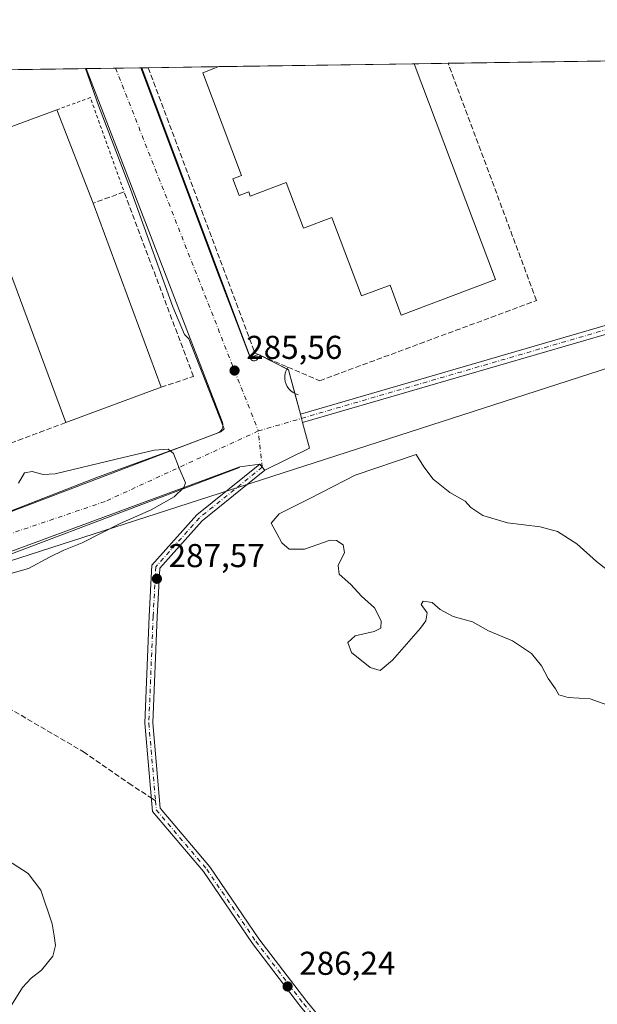
# Model space of a CAD drawing. Units: metres. Extents: x 601363 to 604834, y 4678274 to 4680637.
# Drawn here: x 603770 to 603945, y 4680339 to 4680637 of the extents above; entities that cross this region are included whole.
import ezdxf

# ---------------------------------------------------------------- set-up
doc = ezdxf.new("R2010")
doc.units = ezdxf.units.M
doc.header["$MEASUREMENT"] = 0
for name, pattern in [('DGN Style 2', [1.6480167562047852, 0.988810053722871, -0.6592067024819142]), ('DGN Style 3', [2.307223458686699, 1.648016756204785, -0.6592067024819142]), ('DGN Style 4', [2.6384748266838614, 1.318413404963828, -0.6592067024819142, 0.001648016756204785, -0.6592067024819142])]:
    doc.linetypes.add(name, pattern=pattern)
for name, color, linetype, lineweight in [('Camino Cxs', 7, 'Continuous', 0), ('Camino eje', 30, 'DGN Style 4', 13), ('Comarca CxS', 21, 'Continuous', 0), ('Comunidad Autónoma CxS', 142, 'Continuous', 0), ('Curva de nivel normal', 30, 'Continuous', 0), ('Edificación industrial Cxs', 135, 'Continuous', 13), ('Elemento construido', 1, 'Continuous', 0), ('Municipio CxS', 4, 'Continuous', 0), ('Muro lineal', 1, 'DGN Style 3', 13), ('Núcleo urbano CxS', 7, 'Continuous', 0), ('Pista no pavimentada Cxs', 111, 'Continuous', 0), ('Pista no pavimentada eje', 91, 'DGN Style 4', 0), ('Provincia CxS', 1, 'Continuous', 0), ('Punto de cota en terreno', 7, 'Continuous', 0), ('Recinto industrial CxS', 135, 'Continuous', 0), ('Rótulo de punto de cota en terreno', 7, 'Continuous', 0), ('Senda', 7, 'DGN Style 3', 0), ('Senda no paivmentada conexión', 7, 'DGN Style 3', 0), ('Suelo desnudo CxS', 253, 'Continuous', 0), ('Valla', 7, 'DGN Style 2', 0), ('Vía urbana Cxs', 4, 'Continuous', 0), ('Vía urbana eje', 4, 'DGN Style 4', 0)]:
    doc.layers.add(name, color=color, linetype=linetype, lineweight=lineweight)
doc.styles.add('Style-Arial', font='txt')

# ---------------------------------------------------------------- blocks, each defined once
blk = doc.blocks.new('5PATER')
at = {"layer": 'Suelo desnudo CxS', "linetype": 'Continuous', "lineweight": 0}
h = blk.add_hatch(color=51, dxfattribs=at)
edge = h.paths.add_edge_path()
edge.add_ellipse((0, 0), major_axis=(-0.1095731443231308, -0.1110710700762829), ratio=0.9994222409660322, start_angle=0, end_angle=360)

msp = doc.modelspace()

# ---------------------------------------------------------------- linework, layer by layer
at = {"layer": 'Camino Cxs', "color": 7, "linetype": 'Continuous', "lineweight": 0, "extrusion": (-0.9608081762341887, -0.253520242698659, 0.1121389094986461), "elevation": -1766762.541686853, "flags": 128}
msp.add_lwpolyline([(-4371563.54927304, 199667.8907088375), (-4371562.247598295, 199667.9221068793), (-4371560.950341738, 199667.9509890524)], dxfattribs=at)
at = {"layer": 'Camino Cxs', "color": 7, "linetype": 'Continuous', "lineweight": 0}
for points in [[(603854.8086999999, 4680517.524700001, 285.6687999999995), (603961.4977000002, 4680548.578700001, 285.5118999999977), (603961.6705, 4680548.6163, 285.5120000000024), (603961.8470999999, 4680548.6303, 285.5121999999974), (603962.0236999998, 4680548.620100001, 285.5124999999971), (603962.1974999999, 4680548.585899999, 285.5130000000063), (603970.6271000003, 4680546.326500001, 285.5605000000069), (603970.7351000002, 4680546.292500001, 285.5610000000015), (603970.8525, 4680546.242900001, 285.5617999999959), (603991.5959000001, 4680536.294700001, 285.2747999999993), (603991.6699000001, 4680536.256300001, 285.2719999999972), (604009.0336999996, 4680526.515699999, 284.6523000000016), (604009.1180999996, 4680526.463099999, 284.6509999999981), (604025.3863000004, 4680515.476700001, 284.5861000000005), (604038.4785000002, 4680507.663699999, 284.7029999999941), (604038.5368999997, 4680507.626499999, 284.7035000000033), (604053.3482999997, 4680497.6819, 284.8638999999966), (604068.6583000004, 4680487.6151, 284.9315000000061), (604081.3438999997, 4680483.2477, 285.0129000000015), (604098.2587000001, 4680479.5525, 284.3883999999962), (604098.4259000003, 4680479.504100001, 284.3770999999979), (604098.6312999995, 4680479.408100001, 284.3660999999993), (604098.6599000003, 4680479.388, 284.3650999999954)], [(603961.8755000001, 4680545.9805, 285.505799999999), (603855.5071, 4680515.020099999, 285.7284999999974), (603855.4782999996, 4680515.013499999, 285.7287000000069), (603855.1442, 4680516.267100001, 285.6999999999971), (603854.8086999999, 4680517.524700001, 285.6687999999995), (603961.4977000002, 4680548.578700001, 285.5118999999977)], [(604097.2610999999, 4680477.108899999, 284.6689000000042), (604080.7149, 4680480.723900001, 285.0344999999944), (604080.5692999996, 4680480.764900001, 285.0326999999961), (604067.6467000004, 4680485.2137, 284.9486000000034), (604067.4307000004, 4680485.313300001, 284.9471000000049), (604067.3662999999, 4680485.352700001, 284.9465000000055), (604051.9095000001, 4680495.5163, 284.8678999999975), (604037.1162999999, 4680505.4487, 284.7421000000031), (604024.0226999996, 4680513.262700001, 284.5913), (604023.9612999996, 4680513.301700001, 284.5917000000045), (604007.7074999996, 4680524.2783, 284.6157999999996), (603990.4341000002, 4680533.9683, 285.3154000000068), (603969.8372999998, 4680543.8465, 285.5915999999997), (603961.8755000001, 4680545.9805, 285.505799999999), (603855.5071, 4680515.020099999, 285.7284999999974), (603855.4782999996, 4680515.013499999, 285.7287000000069)]]:
    msp.add_polyline3d(points, dxfattribs=at)
at = {"layer": 'Camino eje', "color": 30, "linetype": 'DGN Style 4', "lineweight": 13}
msp.add_polyline3d([(603842.0601000005, 4680512.460100001, 285.5500999999931), (603961.8608999997, 4680547.3303, 285.5173000000068), (603970.2904000003, 4680545.070699999, 285.5773999999947), (603991.0338000003, 4680535.122400001, 285.2924000000057), (604008.3904999997, 4680525.385700001, 284.6358999999939), (604024.6887999997, 4680514.379000001, 284.5884999999981), (604037.8121999997, 4680506.547300001, 284.7241000000067), (604052.6288999999, 4680496.598999999, 284.8693000000058), (604068.0806, 4680486.438999999, 284.9395999999979), (604080.9923, 4680481.993899999, 285.0234000000055), (604099.5332000004, 4680477.943200001, 284.4052999999985)], dxfattribs=at)
at = {"layer": 'Comarca CxS', "color": 21, "linetype": 'Continuous', "lineweight": 0, "flags": 128}
msp.add_lwpolyline([(601855.0525017823, 4678280.271587699), (601396.8200007541, 4678273.549983211), (601388.0235000007, 4678883.667400002), (601385.9683000006, 4679026.216700001), (601380.4791000001, 4679406.940800001), (601373.6487673045, 4679880.688670714), (601363.5960000005, 4680577.9398), (601363.470000753, 4680586.679983187), (604799.610000779, 4680637.099983186), (604834.110000779, 4678323.969983212), (603852.2789770191, 4678309.567962954), (602150.4128051742, 4678284.604089184)], close=True, dxfattribs=at)
at = {"layer": 'Comunidad Autónoma CxS', "color": 142, "linetype": 'Continuous', "lineweight": 0, "flags": 128}
msp.add_lwpolyline([(601855.0525017823, 4678280.271587699), (601396.8200007541, 4678273.549983211), (601388.0235000007, 4678883.667400002), (601385.9683000006, 4679026.216700001), (601380.4791000001, 4679406.940800001), (601373.6487673045, 4679880.688670714), (601363.5960000005, 4680577.9398), (601363.470000753, 4680586.679983187), (604799.610000779, 4680637.099983186), (604834.110000779, 4678323.969983212), (603852.2789770191, 4678309.567962954), (602150.4128051742, 4678284.604089184)], close=True, dxfattribs=at)
at = {"layer": 'Curva de nivel normal', "color": 30, "linetype": 'Continuous', "lineweight": 0, "flags": 128}
for points, elevation in [([(603764.1399999997, 4680468.5001), (603772.3799999999, 4680470.7601), (603778.79, 4680474.210100001), (603783.0499999998, 4680476.300100001), (603788.6900000004, 4680478.540100001), (603800.1600000003, 4680484.4001), (603809.5999999996, 4680488.5601), (603816.54, 4680492.4801), (603819.4699999997, 4680495.290100001), (603819.9800000006, 4680496.7301), (603818.0599999996, 4680501.2401), (603816.3700000001, 4680505.640100001), (603814.6799999997, 4680506.9301), (603810.4699999997, 4680506.6501), (603798.9900000002, 4680503.960100001), (603780.4400000004, 4680499.440099999), (603776.7800000003, 4680499.2301), (603773.5, 4680500.1501), (603771.1699999999, 4680499.8201), (603769.3799999999, 4680496.600099999)], 285), ([(603949.1200000001, 4680428.9901), (603942.6799999997, 4680431.290100001), (603936, 4680431.7301), (603933.2400000002, 4680432.530099999), (603932.1799999997, 4680434.280099999), (603929.9800000006, 4680437.4101), (603927.8899999997, 4680441.3201), (603924.9500000002, 4680445.040100001), (603919.1900000004, 4680448.840100001), (603911.8799999999, 4680451.860099999), (603906.9800000006, 4680454.640100001), (603901.1500000004, 4680456.2501), (603897.1799999997, 4680458.350099999), (603894.75, 4680460.4801), (603892.04, 4680460.880100001), (603891.4400000004, 4680459.860099999), (603893.2699999996, 4680457.3301), (603892.8499999996, 4680454.890100001), (603891.29, 4680452.6801), (603882.7100000001, 4680443.0001), (603879.0099999999, 4680439.860099999), (603876.0099999999, 4680440.780099999), (603870.3300000001, 4680445.300100001), (603869.1900000004, 4680448.350099999), (603871.4600000001, 4680450.340100001), (603877.2199999997, 4680451.720100001), (603879.1900000004, 4680452.6801), (603879.3300000001, 4680454.890100001), (603877.2699999996, 4680458.9101), (603873.3399999999, 4680462.440099999), (603870.1600000003, 4680465.920100001), (603866.6299999999, 4680469.0601), (603866.2699999996, 4680471.700099999), (603868.2400000002, 4680475.670100001), (603867.8099999996, 4680477.940099999), (603865.7400000002, 4680479.270099999), (603863.8799999999, 4680479.3301), (603856.04, 4680476.670100001), (603851.4600000001, 4680476.640100001), (603849.1900000004, 4680478.540100001), (603847.6399999997, 4680481.390100001), (603845.9900000002, 4680484.5001), (603848.3899999997, 4680487.340100001), (603857.9100000003, 4680492.110099999), (603871.4500000002, 4680499.050100001), (603889.9400000004, 4680505.360099999), (603892.2199999997, 4680501.640100001), (603895.0700000003, 4680497.8201), (603900.0999999996, 4680493.860099999), (603904.7400000002, 4680491.170100001), (603906.54, 4680489.300100001), (603910.0999999996, 4680486.870100001), (603917.6600000003, 4680484.600099999), (603927.5099999999, 4680483.450099999), (603932.7400000002, 4680481.950099999), (603938.6799999997, 4680478.2601), (603944.5999999996, 4680472.940099999), (603952.4900000002, 4680466.700099999)], 290), ([(603767.2000000002, 4680338.450099999), (603770.5199999996, 4680343.8201), (603773.1399999997, 4680346.600099999), (603776.3399999999, 4680349.040100001), (603779.7400000002, 4680353.340100001), (603780.6100000005, 4680356.5001), (603780.1200000001, 4680359.420100001), (603779.5999999996, 4680363.0601), (603776.1600000003, 4680373.3101), (603772.2300000006, 4680378.4001), (603751.6399999997, 4680391.540100001)], 285)]:
    msp.add_lwpolyline(points, dxfattribs=dict(at, elevation=elevation))
at = {"layer": 'Edificación industrial Cxs', "color": 135, "linetype": 'Continuous', "lineweight": 13, "flags": 128}
for points, elevation in [([(603889.3252999998, 4680623.743000001), (603913.9700999996, 4680558.3201), (603885.4301000005, 4680547.5701), (603882.0000999998, 4680556.6801), (603873.3400999998, 4680553.4101), (603864.3701, 4680577.200099999), (603855.7600999996, 4680573.950099999), (603850.5500999996, 4680587.770099999), (603839.6401000004, 4680583.6601), (603839.1601, 4680584.9301), (603836.2500999998, 4680583.8301), (603834.3400999998, 4680588.9101), (603837.0100999996, 4680589.920100001), (603825.2801000001, 4680621.040100001), (603830.0535000004, 4680622.873299999)], 294.6940999999933), ([(603791.9501, 4680581.470100001), (603812.5701000001, 4680525.720100001), (603783.6801000005, 4680515.030099999), (603765.6505000005, 4680563.7852), (603754.1264000004, 4680559.564200001), (603751.3458000004, 4680566.395400001), (603740.4467000002, 4680594.842), (603780.9281000001, 4680609.790999999)], 292.1742999999988)]:
    msp.add_lwpolyline(points, close=True, dxfattribs=dict(at, elevation=elevation))
at = {"layer": 'Edificación industrial Cxs', "color": 135, "linetype": 'Continuous', "lineweight": 13, "extrusion": (0.05779014486561862, 0.0008479595537570202, 0.9983283929253971), "elevation": 39157.69885617754, "flags": 128}
msp.add_lwpolyline([(4671259.992663298, -671295.8047254898), (4671259.992663298, -671355.1821614776)], dxfattribs=at)
at = {"layer": 'Edificación industrial Cxs', "color": 135, "linetype": 'Continuous', "lineweight": 13, "extrusion": (0.003232464612718435, 0.001193686816492897, 0.9999940631245327), "elevation": 7827.612270420044, "flags": 128}
msp.add_lwpolyline([(603736.3587023411, 4680588.832941552), (603776.8403715163, 4680603.7819522)], dxfattribs=at)
at = {"layer": 'Edificación industrial Cxs', "color": 135, "linetype": 'Continuous', "lineweight": 13, "extrusion": (-0.02374471295939367, 0.06101176204148786, 0.9978545753260185), "elevation": 271523.7577982043, "flags": 128}
msp.add_lwpolyline([(-2260252.91791648, -4134028.435329067), (-2260252.91791648, -4133997.979894446)], dxfattribs=at)
at = {"layer": 'Edificación industrial Cxs', "color": 135, "linetype": 'Continuous', "lineweight": 13, "extrusion": (0.01189608787478486, -0.03216328317246308, 0.9994118301825546), "elevation": -143069.5509339204, "flags": 128}
msp.add_lwpolyline([(2189982.091702654, 4178027.913189118), (2189982.091702654, 4177968.437085781)], dxfattribs=at)
at = {"layer": 'Edificación industrial Cxs', "color": 135, "linetype": 'Continuous', "lineweight": 13, "extrusion": (0.0243208301298192, 0.008999296439193867, 0.9996636983933127), "elevation": 57095.24990867179, "flags": 128}
msp.add_lwpolyline([(4180111.467241706, -2189821.676196496), (4180111.467241706, -2189790.861479868)], dxfattribs=at)
at = {"layer": 'Edificación industrial Cxs', "color": 135, "linetype": 'Continuous', "lineweight": 13}
for points in [[(603889.3252999998, 4680623.743000001, 290.3530000000028), (603913.9700999996, 4680558.3201, 288.7945000000037), (603885.4301000005, 4680547.5701, 289.2842999999993), (603882.0000999998, 4680556.6801, 292.9220999999961), (603873.3400999998, 4680553.4101, 286.6959999999963), (603864.3701, 4680577.200099999, 289.5415000000066), (603855.7600999996, 4680573.950099999, 286.4357000000018), (603850.5500999996, 4680587.770099999, 293.7044000000024), (603839.6401000004, 4680583.6601, 289.9110999999975), (603839.1601, 4680584.9301, 291.7918000000063), (603836.2500999998, 4680583.8301, 289.445200000002), (603834.3400999998, 4680588.9101, 290.949099999998), (603837.0100999996, 4680589.920100001, 294.6940999999933), (603825.2801000001, 4680621.040100001, 290.7669000000024), (603830.0535000004, 4680622.873299999, 293.784799999994)], [(603783.6801000005, 4680515.030099999, 289.4847000000009), (603765.6505000005, 4680563.7852, 292.1742999999988), (603754.1264000004, 4680559.564200001, 286.5383000000002), (603751.3458000004, 4680566.395400001, 290.0776999999944)]]:
    msp.add_polyline3d(points, dxfattribs=at)
at = {"layer": 'Elemento construido', "color": 1, "linetype": 'Continuous', "lineweight": 0}
for points in [[(603738.7600999996, 4680477.2601, 282.2255000000005), (603829.6300999997, 4680511.770099999, 287.5258000000031), (603830.0301000001, 4680511.970100001, 287.3726000000024), (603830.4001000002, 4680512.220100001, 287.2345999999961), (603830.7100999998, 4680512.540100001, 287.1205000000046), (603830.9700999996, 4680512.9001, 286.9342000000034), (603831.1700999998, 4680513.300100001, 286.7902000000031), (603831.3000999996, 4680513.7301, 286.6947999999975), (603831.3501000004, 4680514.170100001, 286.653999999995), (603831.3300999999, 4680514.620100001, 286.6598999999987), (603831.2500999998, 4680515.050100001, 286.7053000000014), (603831.0800999999, 4680515.470100001, 286.8086999999941), (603830.8601000002, 4680515.850099999, 286.9434000000037), (603789.8850999996, 4680622.2838, 285.6457999999984)], [(603806.7336999997, 4680622.531099999, 285.9024000000064), (603839.4801000003, 4680535.1501, 285.9440000000032), (603839.4901000002, 4680534.880100001, 285.9265000000014), (603839.5500999996, 4680534.620100001, 285.9121000000014), (603839.6601, 4680534.380100001, 285.9012999999977), (603839.8101000005, 4680534.1601, 285.8938000000053), (603840.0100999996, 4680533.9801, 285.8910999999935), (603840.2401000002, 4680533.840100001, 285.8925000000018), (603840.4901000002, 4680533.7501, 285.898000000001), (603840.7600999996, 4680533.720100001, 285.9085999999952), (603841.0201000003, 4680533.7301, 285.9214999999967), (603841.2801000001, 4680533.800100001, 285.9386999999988), (603841.5201000003, 4680533.920100001, 285.9585999999982), (603842.7500999998, 4680535.350099999, 286.0881999999983)], [(603851.0100999996, 4680531.8201, 286.2136000000028), (603850.4600999998, 4680530.7601, 286.0777999999991), (603850.2100999998, 4680529.960100001, 286.0013999999938), (603850.0900999998, 4680529.120100001, 285.9377999999998), (603850.0900999998, 4680528.280099999, 285.883600000001), (603850.2200999996, 4680527.450099999, 285.8365000000049), (603850.4801000003, 4680526.640100001, 285.8218999999954), (603850.8501000004, 4680525.890100001, 285.8099999999977), (603851.3400999998, 4680525.200099999, 285.8000999999931), (603851.9301000005, 4680524.600099999, 285.7921000000061), (603852.6001000004, 4680524.090100001, 285.7853000000032), (603853.3400999998, 4680523.690099999, 285.7793999999994), (603854.1401000004, 4680523.4101, 285.7764000000025)], [(603836.3701, 4680501.350099999, 285.5939999999973), (603733.2401000002, 4680462.350099999, 281.9863999999943), (603732.2100999998, 4680461.9001, 282.0059999999939), (603731.2001, 4680461.390100001, 282.0583000000042), (603730.2301000003, 4680460.8201, 282.081600000005), (603729.3000999996, 4680460.200099999, 282.0694999999978), (603728.4001000002, 4680459.5101, 282.0197999999946), (603727.5500999996, 4680458.770099999, 281.9291999999987), (603726.7500999998, 4680457.9801, 281.9281000000047), (603725.9901000002, 4680457.1501, 281.9545999999973), (603725.2901, 4680456.270099999, 282.0026000000071), (603724.6401000004, 4680455.350099999, 282.013300000006), (603724.0500999996, 4680454.390100001, 281.9915000000037)]]:
    msp.add_polyline3d(points, dxfattribs=at)
at = {"layer": 'Municipio CxS', "color": 4, "linetype": 'Continuous', "lineweight": 0, "flags": 128}
msp.add_lwpolyline([(601363.470000753, 4680586.679983187), (604799.610000779, 4680637.099983186), (604834.110000779, 4678323.969983212)], dxfattribs=at)
at = {"layer": 'Muro lineal', "color": 1, "linetype": 'DGN Style 3', "lineweight": 13}
for points in [[(603808.6884000005, 4680622.559800001, 286.0782000000036), (603841.0701000001, 4680536.0701, 286.0890000000072), (603842.7500999998, 4680535.350099999, 286.0881999999983), (603851.0100999996, 4680531.8201, 286.2136000000028)], [(603851.0100999996, 4680531.8201, 286.2136000000028), (603860.6700999998, 4680527.690099999, 286.073000000004), (603926.4301000005, 4680551.9901, 285.9676999999938), (603899.6239, 4680623.894099999, 286.2271999999939)], [(603812.5701000001, 4680525.720100001, 288.6855999999971), (603822.3800999997, 4680528.9901, 286.3104000000022), (603801.3400999998, 4680584.940099999, 285.8136999999988), (603791.9501, 4680581.470100001, 290.7252000000008)], [(603751.3458000004, 4680566.395400001, 290.0776999999944), (603707.5100999996, 4680549.950099999, 286.2283000000025), (603728.1300999997, 4680494.200099999, 286.1935999999987), (603783.6801000005, 4680515.030099999, 289.4847000000009)]]:
    msp.add_polyline3d(points, dxfattribs=at)
at = {"layer": 'Núcleo urbano CxS', "color": 7, "linetype": 'Continuous', "lineweight": 0, "extrusion": (0.02368049307489194, 0.000347478804180536, 0.9997195174178659), "elevation": 16212.62073751659, "flags": 128}
msp.add_lwpolyline([(4671259.624120901, -672313.580366078), (4671259.624120902, -672475.375457576)], dxfattribs=at)
at = {"layer": 'Núcleo urbano CxS', "color": 7, "linetype": 'Continuous', "lineweight": 0, "extrusion": (-0.02249022891700085, -0.0003300028418300783, 0.9997470083483048), "elevation": -14838.42977866014, "flags": 128}
msp.add_lwpolyline([(-4671259.936928619, 672090.0009823344), (-4671259.936928618, 672233.1232919426)], dxfattribs=at)
at = {"layer": 'Núcleo urbano CxS', "color": 7, "linetype": 'Continuous', "lineweight": 0, "extrusion": (0.01967370572822679, 0.000288349896048758, 0.9998064123405375), "elevation": 13514.00997687156, "flags": 128}
msp.add_lwpolyline([(4671271.063301173, -672183.7353752223), (4671271.063301173, -672183.9742471122)], dxfattribs=at)
at = {"layer": 'Núcleo urbano CxS', "color": 7, "linetype": 'Continuous', "lineweight": 0, "extrusion": (0.01250462306063156, 0.0001835584874571036, 0.9999217972963653), "elevation": 8694.934331216498, "flags": 128}
msp.add_lwpolyline([(603739.1056517089, 4680620.766624765), (603747.9964471433, 4680620.897124767)], dxfattribs=at)
at = {"layer": 'Núcleo urbano CxS', "color": 7, "linetype": 'Continuous', "lineweight": 0, "extrusion": (-0.01618080786773858, -0.0002374813678609934, 0.9998690539562405), "elevation": -10596.03737242128, "flags": 128}
msp.add_lwpolyline([(-4671257.539584588, 672339.163342564), (-4671257.539584588, 672346.7826606683)], dxfattribs=at)
at = {"layer": 'Núcleo urbano CxS', "color": 7, "linetype": 'Continuous', "lineweight": 0, "extrusion": (-0.02227706844264077, -0.0003266431824549837, 0.9997517819568181), "elevation": -14694.36477406188, "flags": 128}
msp.add_lwpolyline([(-4671266.935563071, 672204.4076373572), (-4671266.935563071, 672204.7487586845)], dxfattribs=at)
at = {"layer": 'Núcleo urbano CxS', "color": 7, "linetype": 'Continuous', "lineweight": 0, "extrusion": (-0.0410391085718934, -0.0006025900330970624, 0.9991573592046834), "elevation": -27314.78378155103, "flags": 128}
msp.add_lwpolyline([(-4671253.115346061, 671906.3676222597), (-4671253.11534606, 671908.3240815462)], dxfattribs=at)
at = {"layer": 'Núcleo urbano CxS', "color": 7, "linetype": 'Continuous', "lineweight": 0, "extrusion": (0.003715498105693453, 5.451896778049832e-05, 0.9999930960269219), "elevation": 2784.354575480892, "flags": 128}
msp.add_lwpolyline([(603803.4589121816, 4680622.414956014), (603824.8242597198, 4680622.728456013)], dxfattribs=at)
at = {"layer": 'Núcleo urbano CxS', "color": 7, "linetype": 'Continuous', "lineweight": 0, "extrusion": (-0.002255218850551699, -3.309101187728556e-05, 0.9999974564432257), "elevation": -1231.011792829051, "flags": 128}
msp.add_lwpolyline([(603829.1621452138, 4680622.835127249), (603888.4340960071, 4680623.704827252)], dxfattribs=at)
at = {"layer": 'Núcleo urbano CxS', "color": 7, "linetype": 'Continuous', "lineweight": 0, "extrusion": (0.01317256921039138, 0.0001932665787131356, 0.999913219268766), "elevation": 9145.13536995139, "flags": 128}
msp.add_lwpolyline([(603833.166188144, 4680622.062966205), (603843.4656821343, 4680622.214066207)], dxfattribs=at)
at = {"layer": 'Núcleo urbano CxS', "color": 7, "linetype": 'Continuous', "lineweight": 0}
msp.add_polyline3d([(604118.2756000003, 4680592.132099999, 281.7997999999934), (604115.2326999997, 4680590.9911, 281.4112000000023), (604009.5582999998, 4680551.364700001, 285.5173999999971), (603731.0972999996, 4680461.565500001, 281.6984999999986), (603723.7961999997, 4680459.210700001, 281.5752000000066), (603700.9351000005, 4680451.8375, 282.6689000000042), (603686.9716999996, 4680490.647100001, 281.7946999999986), (603686.9266999997, 4680490.770099999, 281.7940999999992), (603640.3996000001, 4680620.090399999, 281.9893000000012), (604061.3562000003, 4680626.267300001, 281.8105999999971), (604091.0683000004, 4680608.350299999, 281.9734000000026), (604096.7401000002, 4680604.9301, 281.9216000000015), (604097.6585999997, 4680604.384299999, 281.9499999999971)], close=True, dxfattribs=at)
for points in [[(604118.2756000003, 4680592.132099999, 281.7997999999934), (604115.2326999997, 4680590.9911, 281.4112000000023), (604009.5582999998, 4680551.364700001, 285.5173999999971), (603731.0972999996, 4680461.565500001, 281.6984999999986), (603723.7961999997, 4680459.210700001, 281.5752000000066)], [(603739.9702000003, 4680313.4001, 282.4184999999998), (603728.5401, 4680357.5701, 281.723800000007), (603722.2257000003, 4680385.247300001, 281.4640999999974), (603721.0500999996, 4680390.4001, 281.4860999999946), (603718.0100999996, 4680409.4901, 281.4755000000005), (603717.3701, 4680423.780099999, 281.4502000000066), (603718.0311000004, 4680431.072899999, 281.5584999999992), (603718.6001000004, 4680437.350099999, 281.5247999999993), (603720.2801000001, 4680444.620100001, 281.5478000000003), (603723.0701000001, 4680451.880100001, 281.5923999999941), (603723.8400999998, 4680456.620100001, 281.5840000000026), (603723.7961999997, 4680459.210700001, 281.5752000000066), (603731.0972999996, 4680461.565500001, 281.6984999999986), (604009.5582999998, 4680551.364700001, 285.5173999999971)]]:
    msp.add_polyline3d(points, dxfattribs=at)
at = {"layer": 'Pista no pavimentada Cxs', "color": 111, "linetype": 'Continuous', "lineweight": 0, "extrusion": (-0.7787505186622115, -0.6273337466479355, 2.505851882129922e-08), "elevation": -3406479.779281134, "flags": 128}
msp.add_lwpolyline([(-3266132.908968122, 285.6582613376628), (-3266131.708968918, 285.8231613376662), (-3266130.508969713, 285.9498613376596)], dxfattribs=at)
at = {"layer": 'Pista no pavimentada Cxs', "color": 111, "linetype": 'Continuous', "lineweight": 0}
for points in [[(603854.8756999997, 4680338.083100001, 286.1836999999941), (603840.3119000001, 4680357.1121, 286.2402000000002), (603825.4594999999, 4680378.921499999, 286.2228000000032), (603809.9528999999, 4680397.1469, 286.2863999999972), (603807.6549000005, 4680423.9353, 286.5595999999932), (603808.9811000006, 4680456.297499999, 287.8430999999982), (603809.7975000005, 4680471.8071, 287.7722000000067), (603823.3733000001, 4680487.0121, 286.4728000000032), (603842.5000999998, 4680502.419700001, 285.5728999999992), (603843.2528999997, 4680501.485300001, 285.7378000000026), (603844.0056999996, 4680500.5507, 285.864499999996), (603825.0323000001, 4680485.2667, 286.8169999999955), (603812.1497, 4680470.838300001, 287.5736999999936), (603811.3784999996, 4680456.1853, 287.9098999999987), (603810.0591000002, 4680423.9891, 286.5960999999952), (603812.2785, 4680398.1171, 286.3564999999944), (603827.3706999999, 4680380.378699999, 286.2465999999986), (603842.2581000002, 4680358.517899999, 286.2746999999945), (603856.7544999998, 4680339.577099999, 286.1943000000028), (603873.1653000005, 4680319.7051, 286.2050000000018)], [(604157.4895000001, 4680114.047300001, 286.3931000000011), (604104.6719000004, 4680145.599500001, 286.1545000000042), (604082.5343000004, 4680160.817100001, 286.1223999999929), (603981.1933000004, 4680235.4013, 286.4266000000061), (603960.1539000003, 4680251.6009, 286.4498000000021), (603887.1601, 4680305.1809, 286.3390000000072), (603871.4649, 4680317.995100001, 286.2171999999992), (603854.8756999997, 4680338.083100001, 286.1836999999941), (603840.3119000001, 4680357.1121, 286.2402000000002), (603825.4594999999, 4680378.921499999, 286.2228000000032), (603809.9528999999, 4680397.1469, 286.2863999999972), (603807.6549000005, 4680423.9353, 286.5595999999932), (603808.9811000006, 4680456.297499999, 287.8430999999982), (603809.7975000005, 4680471.8071, 287.7722000000067), (603823.3733000001, 4680487.0121, 286.4728000000032), (603842.5000999998, 4680502.419700001, 285.5728999999992)], [(603844.0056999996, 4680500.5507, 285.864499999996), (603825.0323000001, 4680485.2667, 286.8169999999955), (603812.1497, 4680470.838300001, 287.5736999999936), (603811.3784999996, 4680456.1853, 287.9098999999987), (603810.0591000002, 4680423.9891, 286.5960999999952), (603812.2785, 4680398.1171, 286.3564999999944), (603827.3706999999, 4680380.378699999, 286.2465999999986), (603842.2581000002, 4680358.517899999, 286.2746999999945), (603856.7544999998, 4680339.577099999, 286.1943000000028), (603873.1653000005, 4680319.7051, 286.2050000000018), (603888.6300999997, 4680307.079100001, 286.2736000000005), (603952.6869000001, 4680260.0591, 286.3953000000038)]]:
    msp.add_polyline3d(points, dxfattribs=at)
at = {"layer": 'Pista no pavimentada eje', "color": 91, "linetype": 'DGN Style 4', "lineweight": 0, "extrusion": (-0.001836859185931226, 0.01690070607397758, 0.9998554855990601), "elevation": 78280.30136269187, "flags": 128}
msp.add_lwpolyline([(-1106031.877871881, -4587187.219763787), (-1106031.877871881, -4587198.26078902)], dxfattribs=at)
at = {"layer": 'Pista no pavimentada eje', "color": 91, "linetype": 'DGN Style 4', "lineweight": 0}
for points in [[(603843.2528999997, 4680501.485300001, 285.7378000000026), (603824.2028999999, 4680486.1395, 286.6156000000047), (603810.9737, 4680471.322699999, 287.667300000001), (603810.1799, 4680456.2415, 287.8763000000035), (603808.8569, 4680423.962300001, 286.5777999999991), (603810.8777000001, 4680400.406099999, 286.3457000000053)], [(603810.8777000001, 4680400.406099999, 286.3457000000053), (603811.1157000001, 4680397.631899999, 286.3277999999991), (603826.4151, 4680379.6501, 286.2357999999949), (603841.2851, 4680357.815099999, 286.2575999999972), (603855.8151000004, 4680338.8301, 286.1904000000068), (603872.3151000004, 4680318.850099999, 286.2119999999995), (603887.8951000003, 4680306.130100001, 286.3105000000069), (603953.0031000003, 4680258.338300001, 286.4474000000046)]]:
    msp.add_polyline3d(points, dxfattribs=at)
at = {"layer": 'Provincia CxS', "color": 1, "linetype": 'Continuous', "lineweight": 0, "flags": 128}
msp.add_lwpolyline([(601855.0525017823, 4678280.271587699), (601396.8200007541, 4678273.549983211), (601388.0235000007, 4678883.667400002), (601385.9683000006, 4679026.216700001), (601380.4791000001, 4679406.940800001), (601373.6487673045, 4679880.688670714), (601363.5960000005, 4680577.9398), (601363.470000753, 4680586.679983187), (604799.610000779, 4680637.099983186), (604834.110000779, 4678323.969983212), (603852.2789770191, 4678309.567962954), (602150.4128051742, 4678284.604089184)], close=True, dxfattribs=at)
at = {"layer": 'Recinto industrial CxS', "color": 135, "linetype": 'Continuous', "lineweight": 0, "extrusion": (0.0272302896220223, 0.0003995672068746882, 0.9996291070557861), "elevation": 18600.70651757488, "flags": 128}
msp.add_lwpolyline([(4671259.624120901, -672251.7485788416), (4671259.624120902, -672413.55830372)], dxfattribs=at)
at = {"layer": 'Recinto industrial CxS', "color": 135, "linetype": 'Continuous', "lineweight": 0, "extrusion": (-0.02202307555076993, -0.0003231636165063053, 0.9997574104294311), "elevation": -14524.32671764984, "flags": 128}
msp.add_lwpolyline([(-4671259.467153436, 672100.1274276859), (-4671259.467153436, 672243.2482496306)], dxfattribs=at)
at = {"layer": 'Recinto industrial CxS', "color": 135, "linetype": 'Continuous', "lineweight": 0, "extrusion": (0.0359677430841448, 0.0005118890703157365, 0.9993528202927195), "elevation": 24398.37979286716, "flags": 128}
msp.add_lwpolyline([(4671556.130404504, -669891.7747651483), (4671556.130404504, -669892.0138440685)], dxfattribs=at)
at = {"layer": 'Recinto industrial CxS', "color": 135, "linetype": 'Continuous', "lineweight": 0, "extrusion": (0.01522537830358018, 0.0002234971337469528, 0.9998840622314891), "elevation": 10524.64776549003, "flags": 128}
msp.add_lwpolyline([(603715.5491607834, 4680620.048472146), (603724.4402918229, 4680620.178972148)], dxfattribs=at)
at = {"layer": 'Recinto industrial CxS', "color": 135, "linetype": 'Continuous', "lineweight": 0, "extrusion": (-0.04783832227580381, -0.000702119414835611, 0.9988548452854218), "elevation": -31885.89282671242, "flags": 128}
msp.add_lwpolyline([(-4671257.410052869, 671667.1249081308), (-4671257.410052869, 671674.7518625694)], dxfattribs=at)
at = {"layer": 'Recinto industrial CxS', "color": 135, "linetype": 'Continuous', "lineweight": 0, "extrusion": (-0.07918231704139848, -0.001160690486386311, 0.9968594752850325), "elevation": -52958.56575324932, "flags": 128}
msp.add_lwpolyline([(-4671269.825169302, 670255.9840844081), (-4671269.825169301, 670256.3262957755)], dxfattribs=at)
at = {"layer": 'Recinto industrial CxS', "color": 135, "linetype": 'Continuous', "lineweight": 0, "extrusion": (-0.0895608447722165, -0.001315049821251568, 0.9959804846118495), "elevation": -59947.93977024624, "flags": 128}
msp.add_lwpolyline([(-4671253.115348926, 669783.9271165191), (-4671253.115348927, 669785.8898163161)], dxfattribs=at)
at = {"layer": 'Recinto industrial CxS', "color": 135, "linetype": 'Continuous', "lineweight": 0, "extrusion": (-0.3392416129505243, -0.004977849162528972, 0.940686105489202), "elevation": -227867.3566679479, "flags": 128}
msp.add_lwpolyline([(-4671259.736929424, 632630.6183263613), (-4671259.736929425, 632653.3330234498)], dxfattribs=at)
at = {"layer": 'Recinto industrial CxS', "color": 135, "linetype": 'Continuous', "lineweight": 0, "extrusion": (0.05779014486561862, 0.0008479595537570202, 0.9983283929253971), "elevation": 39157.69885617754, "flags": 128}
msp.add_lwpolyline([(4671259.992663298, -671295.8047254898), (4671259.992663298, -671355.1821614776)], dxfattribs=at)
at = {"layer": 'Recinto industrial CxS', "color": 135, "linetype": 'Continuous', "lineweight": 0, "extrusion": (0.3718103169301631, 0.005455162674465402, 0.9282926959879018), "elevation": 250335.3779357236, "flags": 128}
msp.add_lwpolyline([(4671260.789619857, -624160.12285739), (4671260.789619857, -624171.2181815769)], dxfattribs=at)
at = {"layer": 'Recinto industrial CxS', "color": 135, "linetype": 'Continuous', "lineweight": 0}
msp.add_polyline3d([(603600.8525, 4680334.851299999, 283.0559999999969), (603598.9255999997, 4680341.6439, 283.2929000000004), (603595.6700999998, 4680353.120100001, 283.0638999999938), (603590.4301000005, 4680368.710100001, 285.6003000000055), (603589.8613999998, 4680370.484200001, 285.2626000000019), (603586.0800999999, 4680382.280099999, 284.1628000000055), (603578.6901000004, 4680405.9101, 283.8056999999972), (603577.7901, 4680408.4901, 283.8237999999984), (603576.4401000004, 4680414.770099999, 283.0320000000065), (603569.2467999998, 4680452.743100001, 282.8081999999995), (603564.8601000002, 4680475.9001, 281.4774000000034), (603553.551, 4680514.1525, 282.4679999999935), (603549.2180000005, 4680528.808300001, 282.3778000000021), (603542.4419999998, 4680551.727600001, 282.8657999999996), (603522.7412999999, 4680618.3639, 281.2841999999946), (604061.3562000003, 4680626.267300001, 281.8206000000064)], dxfattribs=at)
at = {"layer": 'Senda', "color": 7, "linetype": 'DGN Style 3', "lineweight": 0}
msp.add_polyline3d([(603746.1505000005, 4680438.778899999, 285.5535999999993), (603764.1423000004, 4680429.783100001, 286.2142000000022), (603789.0131000001, 4680415.230900001, 286.2434000000067), (603802.7714999998, 4680405.705900001, 286.3160000000062), (603809.6018000003, 4680401.240300001, 286.3413)], dxfattribs=at)
at = {"layer": 'Senda no paivmentada conexión', "color": 7, "linetype": 'DGN Style 3', "lineweight": 0, "extrusion": (-0.002415832418158763, 0.001579502629808324, 0.999995834453909), "elevation": 6220.343364420132, "flags": 128}
msp.add_lwpolyline([(603808.5315557227, 4680397.253649305), (603809.8074626289, 4680396.419448263)], dxfattribs=at)
at = {"layer": 'Valla', "color": 7, "linetype": 'DGN Style 2', "lineweight": 0, "extrusion": (0.2451358291261806, 0.08799713498082724, 0.9654868872821557), "elevation": 560167.3562756749, "flags": 128}
msp.add_lwpolyline([(4201371.354564417, -2075415.809450432), (4201371.390806572, -2075427.033413946), (4201341.068547796, -2075427.011528887)], dxfattribs=at)
at = {"layer": 'Vía urbana Cxs', "color": 4, "linetype": 'Continuous', "lineweight": 0, "extrusion": (0.03598277946635837, 0.0005123175166550603, 0.9993522787849327), "elevation": 24409.46384556324, "flags": 128}
msp.add_lwpolyline([(4671552.136063398, -669919.2253329479), (4671552.136063399, -669919.4643119422)], dxfattribs=at)
at = {"layer": 'Vía urbana Cxs', "color": 4, "linetype": 'Continuous', "lineweight": 0, "extrusion": (-0.0138983497952443, -0.0002040011967438173, 0.9999033924617321), "elevation": -9060.917368888695, "flags": 128}
msp.add_lwpolyline([(603735.5370134918, 4680620.532757509), (603752.0462087481, 4680620.775057515)], dxfattribs=at)
at = {"layer": 'Vía urbana Cxs', "color": 4, "linetype": 'Continuous', "lineweight": 0, "extrusion": (0.7947368198363344, 0.3009521456793215, 0.5270874625785005), "elevation": 1888661.245962499, "flags": 128}
msp.add_lwpolyline([(4163450.529223349, -1171088.323797151), (4163382.653657742, -1171087.956892058), (4163356.986461317, -1171088.251898815)], dxfattribs=at)
at = {"layer": 'Vía urbana Cxs', "color": 4, "linetype": 'Continuous', "lineweight": 0, "extrusion": (-0.05108062327676349, -0.06744553431611437, 0.9964145070333286), "elevation": -346240.7721823512, "flags": 128}
msp.add_lwpolyline([(-2344502.687758661, 4081109.514240371), (-2344502.377914064, 4081109.321582034), (-2344500.956372752, 4081111.577930294)], dxfattribs=at)
at = {"layer": 'Vía urbana Cxs', "color": 4, "linetype": 'Continuous', "lineweight": 0, "extrusion": (-0.03262552943270814, -0.1220039210765912, 0.9919932550532653), "elevation": -590460.5473492177, "flags": 128}
msp.add_lwpolyline([(-625808.1277854715, 4640232.714799182), (-625808.0848415777, 4640232.745680275), (-625807.5411571453, 4640232.629282305)], dxfattribs=at)
at = {"layer": 'Vía urbana Cxs', "color": 4, "linetype": 'Continuous', "lineweight": 0, "extrusion": (0.0995972991265438, -0.05069639908866184, 0.9937355046118364), "elevation": -176860.8851482275, "flags": 128}
msp.add_lwpolyline([(4445170.75941994, 1575187.207065818), (4445170.75941994, 1575187.100585303)], dxfattribs=at)
at = {"layer": 'Vía urbana Cxs', "color": 4, "linetype": 'Continuous', "lineweight": 0, "extrusion": (-0.00535178500465848, 0.002722839159953003, 0.9999819721095842), "elevation": 9798.791518784135, "flags": 128}
msp.add_lwpolyline([(603835.6287507028, 4680526.014465019), (603843.6144242699, 4680521.95164996)], dxfattribs=at)
at = {"layer": 'Vía urbana Cxs', "color": 4, "linetype": 'Continuous', "lineweight": 0, "extrusion": (-0.0984505017253117, -0.0794553111501824, 0.9919648946611278), "elevation": -431058.6338399526, "flags": 128}
msp.add_lwpolyline([(-3263064.704228943, 3382100.834848166), (-3263064.219247967, 3382101.053797255), (-3263057.372795248, 3382097.984557867)], dxfattribs=at)
at = {"layer": 'Vía urbana Cxs', "color": 4, "linetype": 'Continuous', "lineweight": 0, "extrusion": (0.004469989383536157, -0.01676199280667409, 0.999849516073324), "elevation": -75469.95068500991, "flags": 128}
msp.add_lwpolyline([(1789490.480552, 4366230.622364003), (1789490.480552, 4366224.125852678)], dxfattribs=at)
at = {"layer": 'Vía urbana Cxs', "color": 4, "linetype": 'Continuous', "lineweight": 0, "extrusion": (-0.9608081762341887, -0.253520242698659, 0.1121389094986461), "elevation": -1766762.541686853, "flags": 128}
msp.add_lwpolyline([(-4371563.54927304, 199667.8907088375), (-4371562.247598295, 199667.9221068793), (-4371560.950341738, 199667.9509890524)], dxfattribs=at)
at = {"layer": 'Vía urbana Cxs', "color": 4, "linetype": 'Continuous', "lineweight": 0, "extrusion": (-0.1339592318851325, 0.1155045674117451, 0.9842325025621593), "elevation": 460010.0693292533, "flags": 128}
msp.add_lwpolyline([(-3939099.791100536, -2558074.64390313), (-3939095.250720901, -2558067.881109516), (-3939081.345989259, -2558073.876149098)], dxfattribs=at)
at = {"layer": 'Vía urbana Cxs', "color": 4, "linetype": 'Continuous', "lineweight": 0, "extrusion": (-0.7787505186622115, -0.6273337466479355, 2.505851882129922e-08), "elevation": -3406479.779281134, "flags": 128}
msp.add_lwpolyline([(-3266132.908968122, 285.6582613376628), (-3266131.708968918, 285.8231613376662), (-3266130.508969713, 285.9498613376596)], dxfattribs=at)
at = {"layer": 'Vía urbana Cxs', "color": 4, "linetype": 'Continuous', "lineweight": 0}
for points in [[(603748.3340999996, 4680480.9815, 282.6489000000001), (603793.6309000002, 4680498.549900001, 284.3856999999989), (603818.3959999997, 4680507.545800001, 285.2694000000047), (603830.6726000002, 4680512.202400001, 287.051999999996), (603831.7309999998, 4680513.154899999, 286.411500000002), (603821.0417999999, 4680540.3542, 285.7589000000008), (603819.6660000002, 4680541.730000001, 285.7899999999936), (603816.1733999997, 4680550.0909, 285.8291999999929), (603803.2618000006, 4680585.756800001, 285.7167000000045), (603793.6309000002, 4680611.051000001, 285.7706999999937), (603789.6463000001, 4680622.280300001, 285.6543999999994), (603806.3926999997, 4680622.5261, 285.8752999999998), (603830.2493000003, 4680558.980900001, 286.1870999999956), (603839.6156000001, 4680534.692100001, 285.920100000003), (603842.1556000002, 4680535.6446, 286.1149000000005), (603851.2044000002, 4680531.0408, 286.1698000000033), (603854.8086999999, 4680517.524700001, 285.6687999999995), (603855.1442, 4680516.267100001, 285.6999999999971), (603855.4782999996, 4680515.013499999, 285.7287000000069), (603857.5543999998, 4680507.2283, 286.9248999999982), (603844.0056999996, 4680500.5507, 285.864499999996), (603843.2528999997, 4680501.485300001, 285.7378000000026), (603842.5000999998, 4680502.419700001, 285.5728999999992), (603836.4935, 4680501.592599999, 285.5874999999942), (603756.8537, 4680472.2238, 282.8383000000031)], [(603831.3459999999, 4680514.134400001, 286.6573000000063), (603821.0417999999, 4680540.3542, 285.7589000000008), (603819.6660000002, 4680541.730000001, 285.7899999999936), (603816.1733999997, 4680550.0909, 285.8291999999929), (603803.2618000006, 4680585.756800001, 285.7167000000045), (603793.6309000002, 4680611.051000001, 285.7706999999937), (603789.6463000001, 4680622.280400001, 285.6543999999994)], [(603829.9356000006, 4680511.922900001, 287.4107999999979), (603830.6726000002, 4680512.202400001, 287.051999999996), (603831.7309999998, 4680513.154899999, 286.411500000002), (603831.3459999999, 4680514.134400001, 286.6573000000063)], [(603743.6359999999, 4680479.1119, 282.530700000003), (603748.3340999996, 4680480.9815, 282.6489000000001), (603793.6309000002, 4680498.549900001, 284.3856999999989), (603818.3959999997, 4680507.545800001, 285.2694000000047), (603829.9356000006, 4680511.922900001, 287.4107999999979)], [(603842.5000999998, 4680502.419700001, 285.5728999999992), (603836.4935, 4680501.592599999, 285.5874999999942), (603756.8537, 4680472.2238, 282.8383000000031), (603736.4808, 4680464.021700001, 282.2059000000008), (603733.2732999995, 4680462.362700001, 281.9866000000038)]]:
    msp.add_polyline3d(points, dxfattribs=at)
at = {"layer": 'Vía urbana eje', "color": 4, "linetype": 'DGN Style 4', "lineweight": 0}
msp.add_polyline3d([(603798.7753, 4680622.4143, 285.5103999999992), (603842.0601000005, 4680512.460100001, 285.5500999999931), (603795.5800999999, 4680491.0801, 284.1119999999937), (603722.5100999996, 4680466.2567, 281.6350999999996), (603720.1601, 4680465.520099999, 281.7057999999961)], dxfattribs=at)

# ---------------------------------------------------------------- block references
at = {"layer": 'Punto de cota en terreno', "color": 7, "linetype": 'Continuous', "lineweight": 0, "xscale": 10, "yscale": 10, "zscale": 10}
for p in [(603834.8600000005, 4680530.77, 285.5599999999977), (603811.3200000003, 4680467.67, 287.570000000007), (603850.9400000004, 4680344.119999999, 286.2400000000052)]:
    msp.add_blockref('5PATER', p, dxfattribs=at)

# ---------------------------------------------------------------- texts
at = {"layer": 'Rótulo de punto de cota en terreno', "color": 7, "linetype": 'Continuous', "lineweight": 0, "style": 'Style-Arial'}
for s, p in [('285,56', (603838.3877999998, 4680534.297800001)), ('287,57', (603814.8477999996, 4680471.197799999)), ('286,24', (603854.4677999998, 4680347.647800001))]:
    msp.add_text(s, height=7.000000000000002, dxfattribs=at).set_placement(p)

doc.saveas('drawing.dxf')
